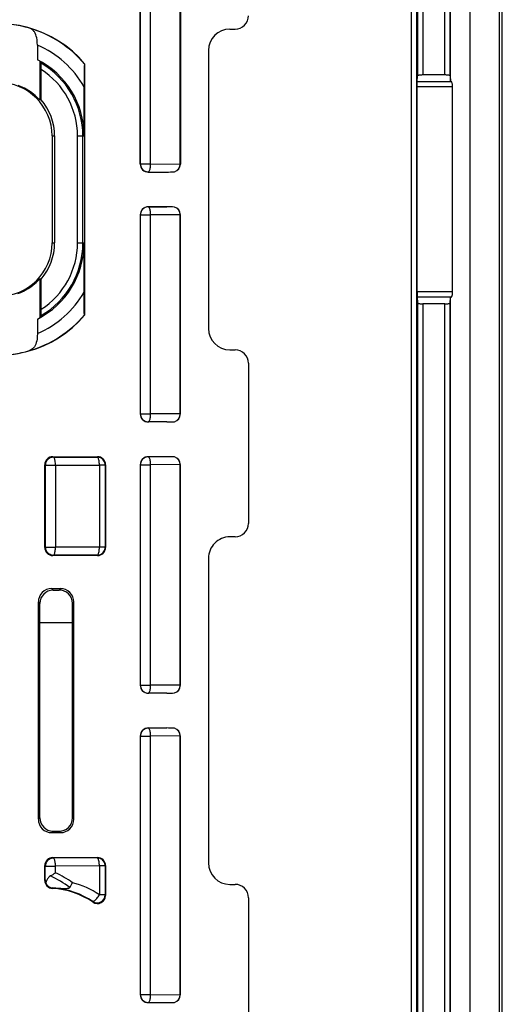
# Model space of a CAD drawing. Extents: x 0 to 420, y 0 to 297.
# Drawn here: x 377 to 395, y 90 to 126 of the extents above; entities that cross this region are included whole.
import ezdxf

# ---------------------------------------------------------------- set-up
doc = ezdxf.new("R2010")
doc.units = 0
doc.layers.get('0').update_dxf_attribs({"linetype": 'CONTINUOUS'})

msp = doc.modelspace()

# ---------------------------------------------------------------- linework, layer by layer
at = {"color": 7}
for p, q in [((395.306335, 74.072739), (395.306335, 166.072739)), ((395.406342, 74.072739), (395.406342, 166.072739)), ((394.200043, 75.281502), (394.200043, 164.863983)), ((394.206329, 75.281502), (394.206329, 164.863983)), ((393.258087, 124.354858), (393.258087, 164.124573)), ((393.458069, 124.319901), (393.458069, 164.124573)), ((393.467682, 124.125641), (393.467682, 164.131622)), ((392.008087, 76.270935), (392.008087, 163.874542)), ((392.208069, 76.270935), (392.208069, 163.874542)), ((392.235168, 163.901627), (392.235168, 124.319901)), ((392.43515, 163.901627), (392.43515, 124.354858)), ((381.856354, 121.02269), (381.856354, 128.472778)), ((381.859741, 121.026108), (381.859741, 128.469376)), ((382.241852, 121.026108), (382.241852, 128.469376)), ((383.353516, 121.025528), (383.353516, 128.469955)), ((383.356354, 128.472778), (383.356354, 121.02269)), ((385.206329, 126.072739), (385.406433, 126.072739)), ((378.005493, 125.467575), (378.005493, 124.925812)), ((384.406342, 125.272736), (384.406342, 114.872742)), ((378.145905, 124.793488), (378.10611, 124.861984)), ((378.10611, 123.413544), (378.10611, 124.861984)), ((378.149353, 123.429558), (378.149353, 124.556946)), ((379.773804, 124.772369), (379.764923, 124.769135)), ((379.773804, 124.772369), (379.773804, 115.373108)), ((392.224365, 124.101883), (392.235168, 124.319901)), ((393.258087, 124.354858), (392.43515, 124.354858)), ((393.458069, 124.319901), (393.467682, 124.125641)), ((379.756348, 122.072739), (379.756348, 123.912552)), ((392.222931, 123.904922), (392.224365, 124.101883)), ((392.222931, 116.240555), (392.222931, 123.904922)), ((393.544769, 123.904922), (392.222931, 123.904922)), ((393.502319, 124.101883), (392.224365, 124.101883)), ((393.502319, 124.101883), (393.467682, 124.125641)), ((393.544769, 116.240555), (393.544769, 123.904922)), ((378.149353, 123.429558), (378.10611, 123.413544)), ((378.556335, 122.072739), (378.648865, 122.072739)), ((378.556335, 122.072739), (378.556335, 118.072739)), ((378.648865, 122.072739), (378.648865, 118.072739)), ((379.507446, 118.072739), (379.507446, 122.072739)), ((379.507446, 122.072739), (379.707397, 122.072739)), ((379.707397, 122.072739), (379.756348, 122.072739)), ((379.707397, 118.072739), (379.707397, 122.072739)), ((381.856354, 121.02269), (381.859741, 121.026108)), ((381.859741, 121.026108), (382.241852, 121.026108)), ((382.241852, 121.026108), (383.353455, 121.020584)), ((383.353516, 121.025116), (383.353455, 121.020584)), ((383.356354, 121.02269), (383.353516, 121.025528)), ((382.156311, 120.72274), (382.159698, 120.726151)), ((382.156311, 120.72274), (382.846375, 120.72274)), ((382.159698, 120.726151), (382.846375, 120.72274)), ((382.156311, 119.422737), (382.846375, 119.422737)), ((382.156311, 119.422737), (382.159698, 119.419327)), ((382.846375, 119.422737), (382.159698, 119.419327)), ((381.856354, 119.122787), (381.856354, 111.672691)), ((381.856354, 119.122787), (381.859741, 119.11937)), ((381.859741, 111.676102), (381.859741, 119.11937)), ((381.859741, 119.11937), (382.241852, 119.11937)), ((383.353455, 119.124893), (382.241852, 119.11937)), ((382.241852, 111.676102), (382.241852, 119.11937)), ((383.353516, 119.120361), (383.353455, 119.124893)), ((383.356354, 119.122787), (383.353516, 119.119949)), ((383.353516, 111.675522), (383.353516, 119.119949)), ((383.356354, 111.672691), (383.356354, 119.122787)), ((378.556335, 118.072739), (378.648865, 118.072739)), ((379.507446, 118.072739), (379.707397, 118.072739)), ((379.707397, 118.072739), (379.756348, 118.072739)), ((379.756348, 116.232925), (379.756348, 118.072739)), ((378.10611, 115.283493), (378.10611, 116.731934)), ((378.149353, 116.715919), (378.10611, 116.731934)), ((378.149353, 115.588531), (378.149353, 116.715919)), ((392.222931, 116.240555), (392.224365, 116.043594)), ((393.544769, 116.240555), (392.222931, 116.240555)), ((392.224365, 116.043594), (392.235168, 115.825577)), ((393.502319, 116.043594), (392.224365, 116.043594)), ((393.502319, 116.043594), (393.467682, 116.019836)), ((392.235168, 115.825577), (392.235168, 76.243851)), ((393.258087, 115.790619), (392.43515, 115.790619)), ((392.43515, 115.790619), (392.43515, 76.243851)), ((393.258087, 76.020897), (393.258087, 115.790619)), ((393.458069, 115.825577), (393.467682, 116.019836)), ((393.458069, 76.020897), (393.458069, 115.825577)), ((393.467682, 76.013863), (393.467682, 116.019836)), ((378.145905, 115.35199), (378.10611, 115.283493)), ((379.773804, 115.373108), (379.764923, 115.376343)), ((378.005493, 115.219666), (378.005493, 114.677902)), ((385.206329, 114.072739), (385.406433, 114.072739)), ((385.906342, 113.572815), (385.906342, 107.572662)), ((381.856354, 111.672691), (381.859741, 111.676102)), ((381.859741, 111.676102), (382.241852, 111.676102)), ((383.353455, 111.670578), (382.241852, 111.676102)), ((383.353516, 111.67511), (383.353455, 111.670578)), ((383.356354, 111.672691), (383.353516, 111.675522)), ((382.156311, 111.372742), (382.159698, 111.376152)), ((382.846375, 111.372742), (382.156311, 111.372742)), ((382.846375, 111.372742), (382.159698, 111.376152)), ((378.581299, 110.072739), (380.256378, 110.072739)), ((378.581299, 110.072739), (378.602386, 110.051651)), ((378.602386, 110.051651), (380.243439, 110.059799)), ((380.256378, 110.072739), (380.243439, 110.059799)), ((382.846375, 110.072739), (382.156311, 110.072739)), ((382.156311, 110.072739), (382.159698, 110.069321)), ((382.846375, 110.072739), (382.159698, 110.069321)), ((378.281342, 106.672691), (378.281342, 109.772781)), ((378.281342, 109.772781), (378.302429, 109.751694)), ((378.302429, 109.751694), (378.302429, 106.693787)), ((378.302429, 109.751694), (378.68454, 109.751694)), ((378.68454, 109.751694), (380.325592, 109.75985)), ((378.68454, 109.751694), (378.68454, 106.693787)), ((380.543396, 109.75985), (380.325592, 109.75985)), ((380.325592, 109.75985), (380.325592, 106.685631)), ((380.556335, 109.772781), (380.543396, 109.75985)), ((380.543396, 109.75985), (380.543396, 106.685631)), ((380.556335, 109.772781), (380.556335, 106.672691)), ((381.856354, 109.772781), (381.856354, 101.52269)), ((381.856354, 109.772781), (381.859741, 109.769371)), ((381.859741, 101.526108), (381.859741, 109.769371)), ((381.859741, 109.769371), (382.241852, 109.769371)), ((383.353455, 109.774895), (382.241852, 109.769371)), ((382.241852, 101.526108), (382.241852, 109.769371)), ((383.353516, 109.770363), (383.353455, 109.774895)), ((383.356354, 109.772781), (383.353516, 109.769951)), ((383.353516, 101.525528), (383.353516, 109.769951)), ((383.356354, 101.52269), (383.356354, 109.772781)), ((385.406433, 107.072739), (385.206329, 107.072739)), ((378.281342, 106.672691), (378.302429, 106.693787)), ((378.302429, 106.693787), (378.68454, 106.693787)), ((380.325592, 106.685631), (378.68454, 106.693787)), ((380.543396, 106.685631), (380.325592, 106.685631)), ((380.556335, 106.672691), (380.543396, 106.685631)), ((378.581299, 106.372742), (378.602386, 106.393829)), ((380.256378, 106.372742), (378.581299, 106.372742)), ((380.243439, 106.385674), (378.602386, 106.393829)), ((380.256378, 106.372742), (380.243439, 106.385674)), ((384.406342, 106.272736), (384.406342, 94.872742)), ((378.541687, 105.137321), (378.871002, 105.137321)), ((378.595398, 105.083618), (378.541687, 105.137321)), ((378.595398, 105.083618), (378.81842, 105.084732)), ((378.871002, 105.137321), (378.81842, 105.084732)), ((378.041748, 96.50808), (378.041748, 104.637398)), ((378.097931, 104.581223), (378.041748, 104.637398)), ((379.370911, 104.637398), (379.320831, 104.587296)), ((379.370911, 96.50808), (379.370911, 104.637398)), ((378.097931, 96.564255), (378.097931, 104.581223)), ((379.320831, 96.558182), (379.320831, 104.587296)), ((378.097931, 103.872742), (379.320831, 103.872742)), ((381.856354, 101.52269), (381.859741, 101.526108)), ((381.859741, 101.526108), (382.241852, 101.526108)), ((383.353455, 101.520584), (382.241852, 101.526108)), ((383.353516, 101.525116), (383.353455, 101.520584)), ((383.356354, 101.52269), (383.353516, 101.525528)), ((382.156311, 101.22274), (382.159698, 101.226151)), ((382.846375, 101.22274), (382.156311, 101.22274)), ((382.846375, 101.22274), (382.159698, 101.226151)), ((382.156311, 99.922737), (382.846375, 99.922737)), ((382.156311, 99.922737), (382.159698, 99.919327)), ((382.846375, 99.922737), (382.159698, 99.919327)), ((381.856354, 99.622787), (381.856354, 89.947693)), ((381.856354, 99.622787), (381.859741, 99.61937)), ((381.859741, 89.951103), (381.859741, 99.61937)), ((381.859741, 99.61937), (382.241852, 99.61937)), ((383.353455, 99.624893), (382.241852, 99.61937)), ((382.241852, 89.951103), (382.241852, 99.61937)), ((383.353516, 99.620361), (383.353455, 99.624893)), ((383.356354, 99.622787), (383.353516, 99.619949)), ((383.353516, 89.950523), (383.353516, 99.619949)), ((383.356354, 89.947693), (383.356354, 99.622787)), ((378.097931, 96.564255), (378.041748, 96.50808)), ((379.370911, 96.50808), (379.320831, 96.558182)), ((378.595398, 96.061859), (378.541687, 96.008156)), ((378.541687, 96.008156), (378.871002, 96.008156)), ((378.595398, 96.061859), (378.81842, 96.060753)), ((378.871002, 96.008156), (378.81842, 96.060753)), ((378.581299, 95.072739), (380.256378, 95.072739)), ((378.581299, 95.072739), (378.602386, 95.051643)), ((380.243439, 95.059799), (378.602386, 95.051643)), ((380.256378, 95.072739), (380.243439, 95.059799)), ((378.281342, 94.218048), (378.281342, 94.772781)), ((378.281342, 94.772781), (378.302429, 94.751694)), ((378.302429, 94.237991), (378.302429, 94.751694)), ((378.302429, 94.751694), (378.68454, 94.751694)), ((380.325592, 94.75985), (378.68454, 94.751694)), ((378.68454, 94.506577), (378.68454, 94.751694)), ((380.543396, 94.75985), (380.325592, 94.75985)), ((380.325592, 94.75985), (380.325592, 93.679596)), ((380.556335, 94.772781), (380.543396, 94.75985)), ((380.543396, 94.75985), (380.543396, 93.679596)), ((380.556335, 94.772781), (380.556335, 93.655327)), ((378.302429, 94.237991), (378.281342, 94.218048)), ((378.58429, 93.938171), (378.565399, 93.918518)), ((385.206329, 94.072739), (385.406433, 94.072739)), ((380.543396, 93.679596), (380.325592, 93.679596)), ((380.543396, 93.679596), (380.556335, 93.655327)), ((385.906342, 93.572815), (385.906342, 87.572739)), ((380.077118, 93.429993), (380.088226, 93.406944)), ((381.856354, 89.947693), (381.859741, 89.951103)), ((381.859741, 89.951103), (382.241852, 89.951103)), ((382.241852, 89.951103), (383.353455, 89.94558)), ((383.353516, 89.950111), (383.353455, 89.94558)), ((383.356354, 89.947693), (383.353516, 89.950523)), ((382.156311, 89.647736), (382.159698, 89.651154)), ((382.156311, 89.647736), (382.846375, 89.647736)), ((382.159698, 89.651154), (382.846375, 89.647736))]:
    msp.add_line(p, q, dxfattribs=at)
for points in [[(378.005493, 125.467575), (378.002075, 125.570831), (377.997772, 125.621964), (377.991638, 125.672386), (377.980408, 125.737877), (377.965424, 125.800545), (377.94632, 125.859451), (377.922729, 125.913696), (377.89444, 125.962502), (377.878448, 125.98465), (377.861237, 126.005219), (377.827454, 126.037849), (377.789795, 126.065163), (377.748657, 126.087036), (377.704498, 126.103523)], [(379.764923, 124.769135), (379.764771, 124.768959), (379.764465, 124.767914), (379.76355, 124.759224), (379.761017, 124.684875), (379.758057, 124.451775), (379.756348, 123.912552)], [(392.43515, 124.354858), (392.40683, 124.354507), (392.37912, 124.353439), (392.352509, 124.3517), (392.327545, 124.349319), (392.304779, 124.346329), (392.284637, 124.342819), (392.267487, 124.338821), (392.253754, 124.334457), (392.243683, 124.329773), (392.237457, 124.32489), (392.235138, 124.319901)], [(393.458038, 124.319901), (393.455841, 124.32489), (393.449615, 124.329773), (393.439484, 124.334457), (393.42569, 124.338821), (393.4086, 124.342819), (393.388458, 124.346329), (393.365692, 124.349319), (393.340729, 124.3517), (393.314117, 124.353439), (393.286407, 124.354507), (393.258087, 124.354858)], [(378.10611, 123.413544), (378.105988, 123.413513), (378.105621, 123.413559), (378.103882, 123.414505), (378.092468, 123.424377), (378.060547, 123.455521), (378.012878, 123.501755), (377.924622, 123.581848), (377.872467, 123.625511), (377.785339, 123.692635), (377.688202, 123.759506), (377.581604, 123.824203), (377.524872, 123.855225), (377.466003, 123.885109), (377.350922, 123.936981), (377.290466, 123.960983)], [(393.544769, 123.904922), (393.544281, 123.932755), (393.542755, 123.960052), (393.540314, 123.986267), (393.536957, 124.01091), (393.532745, 124.033478), (393.52774, 124.053543), (393.522125, 124.070724), (393.5159, 124.084671), (393.509247, 124.095139), (393.502289, 124.101883)], [(381.859772, 121.026108), (381.862823, 120.983429), (381.871918, 120.94162), (381.886871, 120.901535), (381.907379, 120.863968), (381.933014, 120.829712), (381.963287, 120.799454), (381.997589, 120.773804), (382.035126, 120.753281), (382.075226, 120.738327), (382.116974, 120.729218), (382.159698, 120.726151)], [(382.159698, 120.726151), (382.171295, 120.729843), (382.182648, 120.739456), (382.193512, 120.754761), (382.203705, 120.775482), (382.213043, 120.801193), (382.221344, 120.83139), (382.228302, 120.865463), (382.234039, 120.902725), (382.23819, 120.942459), (382.240875, 120.983871), (382.241852, 121.026108)], [(382.159698, 119.419327), (382.116974, 119.41626), (382.075226, 119.40715), (382.035126, 119.392197), (381.997589, 119.371674), (381.963287, 119.346024), (381.933014, 119.315765), (381.907379, 119.281509), (381.886871, 119.243942), (381.871918, 119.203857), (381.862823, 119.162048), (381.859772, 119.11937)], [(382.241852, 119.11937), (382.240875, 119.161606), (382.23819, 119.203018), (382.234039, 119.242752), (382.228302, 119.280014), (382.221344, 119.314087), (382.213043, 119.344284), (382.203705, 119.369995), (382.193512, 119.390717), (382.182648, 119.406021), (382.171295, 119.415634), (382.159698, 119.419327)], [(377.278839, 116.180115), (377.383148, 116.22213), (377.482361, 116.268379), (377.545135, 116.30101), (377.605377, 116.334946), (377.663696, 116.370361), (377.719238, 116.406555), (377.821106, 116.479652), (377.905304, 116.54718), (377.955017, 116.590347), (378.036652, 116.66655), (378.081879, 116.710907), (378.096222, 116.724564), (378.104431, 116.731323), (378.105713, 116.731934), (378.105988, 116.731956), (378.10611, 116.731934)], [(379.764923, 115.376343), (379.764771, 115.376518), (379.764465, 115.377563), (379.76355, 115.386253), (379.761017, 115.460602), (379.758057, 115.693703), (379.756348, 116.232925)], [(393.502289, 116.043594), (393.509247, 116.050339), (393.5159, 116.060806), (393.522125, 116.074753), (393.52774, 116.091934), (393.532745, 116.112), (393.536957, 116.134567), (393.540314, 116.15921), (393.542755, 116.185425), (393.544281, 116.212723), (393.544769, 116.240555)], [(392.235138, 115.825577), (392.237457, 115.820587), (392.243683, 115.815704), (392.253754, 115.81102), (392.267487, 115.806656), (392.284637, 115.802658), (392.304779, 115.799149), (392.327545, 115.796158), (392.352509, 115.793777), (392.37912, 115.792038), (392.40683, 115.79097), (392.43515, 115.790619)], [(393.258087, 115.790619), (393.286407, 115.79097), (393.314117, 115.792038), (393.340729, 115.793777), (393.365692, 115.796158), (393.388458, 115.799149), (393.4086, 115.802658), (393.42569, 115.806656), (393.439484, 115.81102), (393.449615, 115.815704), (393.455841, 115.820587), (393.458038, 115.825577)], [(378.005493, 114.677902), (378.002075, 114.574646), (377.997742, 114.523499), (377.991638, 114.473076), (377.980408, 114.407578), (377.965424, 114.34491), (377.946289, 114.285995), (377.922729, 114.23175), (377.894409, 114.182953), (377.878418, 114.160797), (377.861206, 114.140228), (377.827423, 114.107605), (377.789764, 114.080307), (377.748627, 114.058441), (377.704498, 114.041954)], [(381.859772, 111.676102), (381.862823, 111.633423), (381.871918, 111.591614), (381.886871, 111.551529), (381.907379, 111.513962), (381.933014, 111.479706), (381.963287, 111.449448), (381.997589, 111.423798), (382.035126, 111.403275), (382.075226, 111.388321), (382.116974, 111.379211), (382.159698, 111.376144)], [(382.159698, 111.376144), (382.171295, 111.379837), (382.182648, 111.38945), (382.193512, 111.404755), (382.203705, 111.425476), (382.213043, 111.451187), (382.221344, 111.481384), (382.228302, 111.515457), (382.234039, 111.552719), (382.23819, 111.592453), (382.240875, 111.633865), (382.241852, 111.676102)], [(378.602386, 110.051651), (378.559723, 110.048584), (378.517853, 110.039474), (378.477814, 110.024521), (378.440216, 110.003998), (378.405975, 109.978348), (378.375763, 109.94809), (378.350067, 109.913834), (378.329559, 109.876266), (378.314606, 109.836182), (378.305511, 109.794373), (378.302399, 109.751694)], [(378.68454, 109.751694), (378.683502, 109.79393), (378.680939, 109.835342), (378.676666, 109.875076), (378.671051, 109.912338), (378.663971, 109.946411), (378.655731, 109.976608), (378.646393, 110.002319), (378.636139, 110.023041), (378.625275, 110.038345), (378.613922, 110.047958), (378.602386, 110.051651)], [(380.543365, 109.759842), (380.540314, 109.802536), (380.531219, 109.844345), (380.516266, 109.88443), (380.495758, 109.921982), (380.470123, 109.956253), (380.43985, 109.986496), (380.405548, 110.012161), (380.368011, 110.032669), (380.327911, 110.047623), (380.286163, 110.056747), (380.243439, 110.059799)], [(380.325592, 109.759842), (380.324615, 109.802094), (380.32193, 109.843491), (380.31778, 109.883224), (380.312042, 109.920486), (380.305084, 109.954575), (380.296783, 109.984756), (380.287445, 110.010483), (380.277252, 110.031204), (380.266388, 110.046509), (380.255035, 110.056107), (380.243439, 110.059799)], [(382.159698, 110.069321), (382.116974, 110.066269), (382.075226, 110.057144), (382.035126, 110.042191), (381.997589, 110.021683), (381.963287, 109.996017), (381.933014, 109.965775), (381.907379, 109.931503), (381.886871, 109.893951), (381.871918, 109.853867), (381.862823, 109.812057), (381.859772, 109.769363)], [(382.241852, 109.769363), (382.240875, 109.811615), (382.23819, 109.853012), (382.234039, 109.892746), (382.228302, 109.930008), (382.221344, 109.964096), (382.213043, 109.994278), (382.203705, 110.020004), (382.193512, 110.040726), (382.182648, 110.05603), (382.171295, 110.065628), (382.159698, 110.069321)], [(378.302399, 106.693787), (378.305511, 106.651108), (378.314606, 106.609299), (378.329559, 106.569199), (378.350067, 106.531647), (378.375763, 106.497391), (378.405975, 106.467133), (378.440216, 106.441483), (378.477814, 106.420975), (378.517853, 106.406006), (378.559723, 106.396896), (378.602386, 106.393829)], [(378.602386, 106.393829), (378.613922, 106.397537), (378.625275, 106.40712), (378.636139, 106.42244), (378.646393, 106.443161), (378.655731, 106.468872), (378.663971, 106.499069), (378.671051, 106.533142), (378.676666, 106.570419), (378.680939, 106.610153), (378.683502, 106.651535), (378.68454, 106.693787)], [(380.243439, 106.385666), (380.286163, 106.388748), (380.327911, 106.397842), (380.368011, 106.412811), (380.405548, 106.433334), (380.43985, 106.458969), (380.470123, 106.489243), (380.495758, 106.523483), (380.516266, 106.56105), (380.531219, 106.601151), (380.540314, 106.64296), (380.543365, 106.685623)], [(380.243439, 106.385666), (380.255035, 106.389374), (380.266388, 106.398972), (380.277252, 106.414291), (380.287445, 106.435013), (380.296783, 106.460709), (380.305084, 106.490921), (380.312042, 106.524979), (380.31778, 106.562256), (380.32193, 106.60199), (380.324615, 106.643387), (380.325592, 106.685623)], [(381.859772, 101.526108), (381.862823, 101.483429), (381.871918, 101.44162), (381.886871, 101.401535), (381.907379, 101.363968), (381.933014, 101.329712), (381.963287, 101.299454), (381.997589, 101.273804), (382.035126, 101.253281), (382.075226, 101.238327), (382.116974, 101.229218), (382.159698, 101.226151)], [(382.159698, 101.226151), (382.171295, 101.229843), (382.182648, 101.239456), (382.193512, 101.254761), (382.203705, 101.275482), (382.213043, 101.301193), (382.221344, 101.33139), (382.228302, 101.365463), (382.234039, 101.402725), (382.23819, 101.442459), (382.240875, 101.483871), (382.241852, 101.526108)], [(382.159698, 99.919327), (382.116974, 99.91626), (382.075226, 99.90715), (382.035126, 99.892197), (381.997589, 99.871674), (381.963287, 99.846024), (381.933014, 99.815765), (381.907379, 99.781509), (381.886871, 99.743942), (381.871918, 99.703857), (381.862823, 99.662048), (381.859772, 99.61937)], [(382.241852, 99.61937), (382.240875, 99.661606), (382.23819, 99.703018), (382.234039, 99.742752), (382.228302, 99.780014), (382.221344, 99.814087), (382.213043, 99.844284), (382.203705, 99.869995), (382.193512, 99.890717), (382.182648, 99.906021), (382.171295, 99.915634), (382.159698, 99.919327)], [(378.602386, 95.051651), (378.559723, 95.048584), (378.517853, 95.039474), (378.477814, 95.024521), (378.440216, 95.003998), (378.405975, 94.978348), (378.375763, 94.94809), (378.350067, 94.913834), (378.329559, 94.876266), (378.314606, 94.836182), (378.305511, 94.794373), (378.302399, 94.751694)], [(378.68454, 94.751694), (378.683502, 94.79393), (378.680939, 94.835342), (378.676666, 94.875076), (378.671051, 94.912338), (378.663971, 94.946411), (378.655731, 94.976608), (378.646393, 95.002319), (378.636139, 95.023041), (378.625275, 95.038345), (378.613922, 95.047958), (378.602386, 95.051651)], [(380.543365, 94.759842), (380.540314, 94.802536), (380.531219, 94.844345), (380.516266, 94.88443), (380.495758, 94.921982), (380.470123, 94.956253), (380.43985, 94.986496), (380.405548, 95.012161), (380.368011, 95.032669), (380.327911, 95.047623), (380.286163, 95.056747), (380.243439, 95.059799)], [(380.325592, 94.759842), (380.324615, 94.802094), (380.32193, 94.843491), (380.31778, 94.883224), (380.312042, 94.920486), (380.305084, 94.954575), (380.296783, 94.984756), (380.287445, 95.010483), (380.277252, 95.031204), (380.266388, 95.046509), (380.255035, 95.056107), (380.243439, 95.059799)], [(378.493347, 94.389221), (378.45697, 94.364365), (378.422058, 94.330719), (378.404907, 94.309875), (378.387848, 94.285614), (378.370941, 94.257202), (378.354218, 94.223488), (378.338135, 94.18364), (378.323212, 94.134766)], [(379.222565, 93.954193), (379.21344, 93.943886), (379.20578, 93.937866), (379.195862, 93.931999), (379.178589, 93.924637), (379.165009, 93.920479), (379.138611, 93.914886), (379.11969, 93.912247), (379.082184, 93.909225), (379.044464, 93.908188), (378.9711, 93.909599), (378.88208, 93.914726), (378.701019, 93.929268), (378.66037, 93.932716)], [(380.077118, 93.429977), (380.087311, 93.427689), (380.100677, 93.430466), (380.116974, 93.438278), (380.135773, 93.450958), (380.156708, 93.468246), (380.179474, 93.489822), (380.203461, 93.515213), (380.228302, 93.543915), (380.253448, 93.575363), (380.278351, 93.608917), (380.302521, 93.643906), (380.325592, 93.679596)], [(381.859772, 89.951096), (381.862823, 89.908432), (381.871918, 89.866623), (381.886871, 89.826523), (381.907379, 89.788956), (381.933014, 89.754715), (381.963287, 89.724442), (381.997589, 89.698807), (382.035126, 89.678284), (382.075226, 89.663315), (382.116974, 89.654221), (382.159698, 89.651138)], [(382.159698, 89.651138), (382.171295, 89.654846), (382.182648, 89.664444), (382.193512, 89.679764), (382.203705, 89.700485), (382.213043, 89.726181), (382.221344, 89.756393), (382.228302, 89.790451), (382.234039, 89.827728), (382.23819, 89.867462), (382.240875, 89.908859), (382.241852, 89.951096)]]:
    msp.add_lwpolyline(points, dxfattribs=at)
for centre, radius, start, end in [((385.406464, 126.572632), 0.499887, 269.99605, 0.003958), ((376.556335, 122.072739), 4.2, 39.998551, 180.000005), ((376.560944, 122.317352), 3.95526, 73.194063, 90.066768), ((376.556335, 122.072739), 4.19112, 40.042708, 74.100654), ((385.206329, 125.272736), 0.8, 90.000003, 179.999995), ((376.556335, 122.072739), 3.691196, 29.896452, 66.884061), ((377.69873, 124.319458), 0.678999, 53.097809, 63.165528), ((376.556335, 122.072739), 3.2, 0, 63.072958), ((376.556335, 122.072739), 3.151065, 360, 59.704808), ((372.907257, 124.618134), 5.2421, 359.331346, 1.912579), ((376.556335, 122.072739), 2.951095, 0.000016, 57.329978), ((376.556335, 122.072739), 2, 360, 179.999995), ((376.556335, 122.072739), 2.092512, 360, 40.422258), ((382.156281, 121.022675), 0.299932, 179.996467, 270.00357), ((383.056396, 121.022675), 0.299934, 285.362691, 0.003402), ((383.048981, 121.025085), 0.304446, 286.592077, 359.151783), ((382.848846, 124.578743), 3.855993, 269.963128, 274.268743), ((382.156281, 119.122803), 0.299932, 89.996464, 180.003574), ((382.848877, 115.566391), 3.856334, 85.731913, 90.037152), ((383.056396, 119.122803), 0.299934, 359.996598, 74.637309), ((383.048981, 119.120392), 0.304446, 0.848217, 73.407923), ((376.556335, 118.072739), 4.2, 179.999995, 320.001449), ((376.556335, 118.072739), 2, 180.000005, 0), ((376.556335, 118.072739), 3.2, 296.927042, 0), ((376.556335, 118.072739), 3.151065, 300.295192, 0), ((376.556335, 118.072739), 2.951095, 302.670022, 360), ((376.556335, 118.072739), 2.092512, 319.577742, 0), ((376.556335, 118.072739), 3.691196, 293.115939, 330.103548), ((376.556335, 118.072739), 4.19112, 285.899339, 319.957292), ((372.907257, 115.527344), 5.2421, 358.087421, 0.668654), ((377.69873, 115.826019), 0.678999, 296.834472, 306.902191), ((385.206329, 114.872742), 0.8, 180.000005, 269.999997), ((376.560974, 117.828018), 3.955154, 269.933096, 286.806238), ((385.406464, 113.572845), 0.499887, 359.996048, 90.003957), ((382.156281, 111.672676), 0.299932, 179.996467, 270.00357), ((383.056396, 111.672676), 0.299934, 285.362438, 0.003333), ((383.048981, 111.675095), 0.304446, 286.591804, 359.151787), ((382.848846, 115.228745), 3.855995, 269.963128, 274.268722), ((378.581268, 109.772804), 0.299932, 89.996464, 180.003574), ((380.256409, 109.772804), 0.299932, 359.996428, 90.003534), ((382.156281, 109.772804), 0.299932, 89.99643, 180.003533), ((382.848846, 106.216736), 3.855996, 85.731278, 90.036872), ((383.056396, 109.772797), 0.299934, 359.996667, 74.637562), ((383.048981, 109.770386), 0.304446, 0.848213, 73.408196), ((385.406464, 107.572632), 0.499887, 269.99605, 0.003958), ((385.206329, 106.272736), 0.8, 90.000003, 180.000005), ((378.581268, 106.672676), 0.299932, 179.996467, 270.00357), ((380.256409, 106.672676), 0.299932, 269.996425, 0.003536), ((378.541656, 104.637436), 0.499887, 89.996048, 180.003957), ((378.599823, 104.582123), 0.501739, 90.507117, 180.102871), ((378.822906, 104.586441), 0.49807, 0.0986, 90.517902), ((378.871033, 104.637436), 0.499887, 359.996042, 90.00395), ((382.156281, 101.522675), 0.299932, 179.996426, 270.003536), ((383.056396, 101.522675), 0.299934, 285.362438, 0.003333), ((383.048981, 101.525085), 0.304446, 286.591804, 359.151787), ((382.848846, 105.078743), 3.855995, 269.963128, 274.268722), ((382.156281, 99.622803), 0.299932, 89.99643, 180.003533), ((382.848846, 96.066734), 3.855995, 85.731278, 90.036872), ((383.056396, 99.622803), 0.299934, 359.996667, 74.637562), ((383.048981, 99.620392), 0.304446, 0.848213, 73.408196), ((378.599823, 96.563354), 0.501739, 179.897129, 269.492883), ((378.822906, 96.559036), 0.49807, 269.482098, 359.9014), ((378.541656, 96.508041), 0.499887, 179.996043, 270.003952), ((378.871033, 96.508041), 0.499887, 269.99605, 0.003958), ((378.581268, 94.772804), 0.299932, 89.99643, 180.003533), ((380.256409, 94.772804), 0.299932, 359.996464, 90.003575), ((385.206329, 94.872742), 0.8, 180.000005, 269.999997), ((376.619324, 90.418251), 4.390917, 53.638493, 64.736021), ((376.975555, 97.074974), 3.084993, 299.471956, 303.639516), ((376.700867, 90.387924), 4.571442, 55.047766, 64.282885), ((378.581268, 94.21804), 0.299936, 179.997328, 266.963528), ((378.596161, 94.243439), 0.293783, 181.061201, 201.709259), ((378.60199, 94.233124), 0.29552, 199.434123, 266.569385), ((378.406342, 90.922737), 3.020679, 85.176017, 86.622488), ((378.293091, 94.569534), 1.114836, 326.494285, 337.04998), ((378.472015, 90.922646), 3.322142, 56.085603, 75.215013), ((385.406464, 93.572845), 0.499887, 359.996048, 90.003957), ((378.406342, 90.922737), 3, 55.900785, 86.960917), ((378.389832, 90.922676), 3.022173, 56.061598, 84.864247), ((380.243317, 93.679871), 0.300112, 236.373849, 359.947555), ((380.256439, 93.65522), 0.299887, 235.880628, 0.020175), ((382.156281, 89.947678), 0.299932, 179.996426, 270.003536), ((383.056396, 89.947678), 0.299934, 285.362691, 0.003402), ((383.048981, 89.950089), 0.304446, 286.592077, 359.151783), ((382.848846, 93.503738), 3.855993, 269.963128, 274.268743)]:
    msp.add_arc(centre, radius, start, end, dxfattribs=at)

doc.saveas('drawing.dxf')
